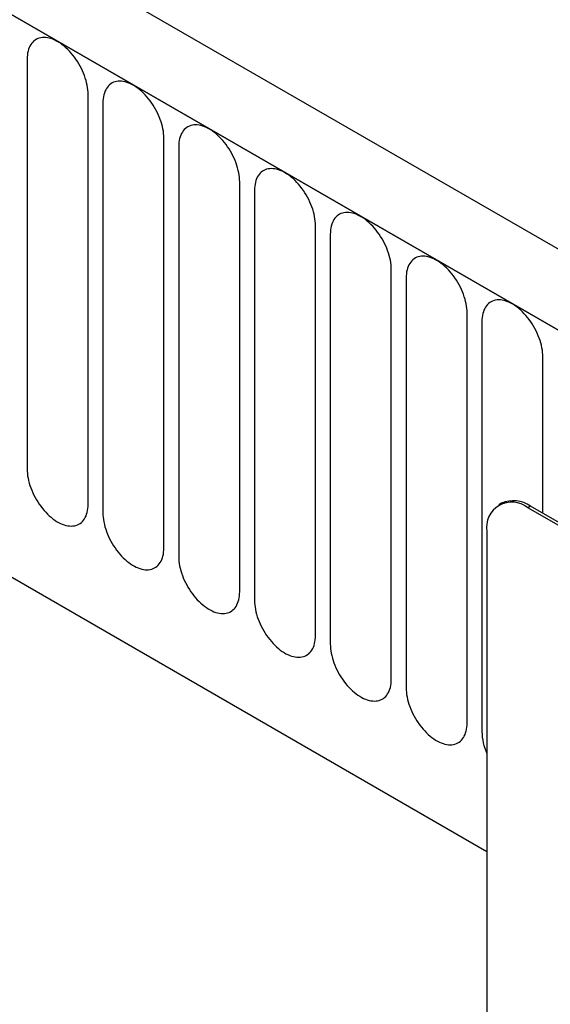
# Model space of a CAD drawing. Units: millimetres. Extents: x -560 to 924, y -377 to 742.
# Drawn here: x -211 to -184, y -147 to -96 of the extents above; entities that cross this region are included whole.
import ezdxf

# ---------------------------------------------------------------- set-up
doc = ezdxf.new("R2010")
doc.units = ezdxf.units.MM
doc.layers.add('132373', color=7, linetype='Continuous')

# ---------------------------------------------------------------- blocks, each defined once
blk = doc.blocks.new('1037966-M_004_ISO_view')
for p, q in [((227.945, 70.116), (-124.548, 273.606)), ((225.733, 67.204), (-127.467, 271.102)), ((-127.113, 270.898), (225.38, 67.408)), ((-105.746, 229.433), (120.41, 98.876)), ((-105.746, 229.433), (120.41, 98.876)), ((96.61, 139.908), (96.61, 118.678)), ((99.767, 116.856), (99.767, 138.086)), ((100.535, 137.642), (100.535, 116.412)), ((103.692, 114.59), (103.692, 135.82)), ((104.459, 135.377), (104.459, 114.147)), ((107.616, 112.325), (107.616, 133.555)), ((108.384, 133.111), (108.384, 111.881)), ((111.54, 110.059), (111.54, 131.289)), ((112.308, 130.846), (112.308, 109.616)), ((115.465, 107.794), (115.465, 129.024)), ((116.233, 128.58), (116.233, 107.35)), ((119.389, 105.528), (119.389, 126.758)), ((120.157, 126.315), (120.157, 105.085)), ((123.314, 116.388), (123.314, 124.493)), ((121.172, 116.907), (121.031, 116.825)), ((122.672, 116.759), (122.531, 116.677)), ((187.585, 79.122), (122.531, 116.677)), ((187.726, 79.204), (122.672, 116.759)), ((120.41, 115.452), (120.41, 81.974))]:
    blk.add_line(p, q)
at = {"flags": 128}
for points in [[(99.767, 138.086), (99.764, 138.2), (99.755, 138.317), (99.74, 138.436), (99.719, 138.558), (99.693, 138.681), (99.661, 138.806), (99.623, 138.931), (99.579, 139.056), (99.531, 139.182), (99.477, 139.306), (99.418, 139.43), (99.355, 139.551), (99.288, 139.671), (99.216, 139.788), (99.14, 139.902), (99.061, 140.013), (98.978, 140.12), (98.892, 140.222), (98.804, 140.32), (98.713, 140.413), (98.621, 140.5), (98.526, 140.582), (98.431, 140.658), (98.334, 140.728), (98.237, 140.79), (98.14, 140.847), (98.043, 140.896), (97.947, 140.938), (97.851, 140.972), (97.757, 140.999), (97.664, 141.019), (97.574, 141.03), (97.485, 141.034), (97.4, 141.031), (97.317, 141.019), (97.238, 141), (97.162, 140.974), (97.09, 140.94), (97.022, 140.898), (96.959, 140.849), (96.901, 140.794), (96.847, 140.731), (96.798, 140.662), (96.755, 140.586), (96.717, 140.505), (96.685, 140.418), (96.658, 140.325), (96.637, 140.227), (96.622, 140.125), (96.613, 140.018), (96.61, 139.908)], [(103.692, 135.82), (103.689, 135.934), (103.68, 136.051), (103.665, 136.171), (103.644, 136.292), (103.617, 136.416), (103.585, 136.54), (103.547, 136.665), (103.504, 136.791), (103.455, 136.916), (103.401, 137.041), (103.343, 137.164), (103.28, 137.286), (103.212, 137.405), (103.14, 137.523), (103.064, 137.637), (102.985, 137.747), (102.902, 137.854), (102.817, 137.957), (102.728, 138.055), (102.638, 138.147), (102.545, 138.235), (102.451, 138.317), (102.355, 138.393), (102.259, 138.462), (102.162, 138.525), (102.065, 138.581), (101.968, 138.63), (101.871, 138.672), (101.776, 138.707), (101.681, 138.734), (101.589, 138.753), (101.498, 138.765), (101.41, 138.769), (101.324, 138.765), (101.241, 138.754), (101.162, 138.735), (101.086, 138.708), (101.015, 138.674), (100.947, 138.632), (100.884, 138.584), (100.825, 138.528), (100.771, 138.465), (100.723, 138.396), (100.679, 138.321), (100.642, 138.239), (100.609, 138.152), (100.583, 138.059), (100.562, 137.962), (100.547, 137.86), (100.538, 137.753), (100.535, 137.642)], [(107.616, 133.555), (107.613, 133.669), (107.604, 133.786), (107.589, 133.905), (107.568, 134.027), (107.542, 134.15), (107.509, 134.275), (107.472, 134.4), (107.428, 134.525), (107.38, 134.651), (107.326, 134.775), (107.267, 134.899), (107.204, 135.02), (107.136, 135.14), (107.065, 135.257), (106.989, 135.371), (106.909, 135.482), (106.827, 135.589), (106.741, 135.691), (106.653, 135.789), (106.562, 135.882), (106.47, 135.969), (106.375, 136.051), (106.28, 136.127), (106.183, 136.196), (106.086, 136.259), (105.989, 136.316), (105.892, 136.365), (105.796, 136.407), (105.7, 136.441), (105.606, 136.468), (105.513, 136.488), (105.422, 136.499), (105.334, 136.503), (105.249, 136.5), (105.166, 136.488), (105.087, 136.469), (105.011, 136.443), (104.939, 136.408), (104.871, 136.367), (104.808, 136.318), (104.749, 136.262), (104.696, 136.2), (104.647, 136.131), (104.604, 136.055), (104.566, 135.974), (104.534, 135.887), (104.507, 135.794), (104.486, 135.696), (104.471, 135.594), (104.462, 135.487), (104.459, 135.377)], [(111.54, 131.289), (111.537, 131.403), (111.528, 131.52), (111.514, 131.64), (111.493, 131.761), (111.466, 131.884), (111.434, 132.009), (111.396, 132.134), (111.353, 132.26), (111.304, 132.385), (111.25, 132.51), (111.192, 132.633), (111.129, 132.755), (111.061, 132.874), (110.989, 132.992), (110.913, 133.106), (110.834, 133.216), (110.751, 133.323), (110.666, 133.426), (110.577, 133.524), (110.487, 133.616), (110.394, 133.704), (110.3, 133.786), (110.204, 133.861), (110.108, 133.931), (110.011, 133.994), (109.914, 134.05), (109.816, 134.099), (109.72, 134.141), (109.624, 134.176), (109.53, 134.203), (109.438, 134.222), (109.347, 134.234), (109.259, 134.238), (109.173, 134.234), (109.09, 134.223), (109.011, 134.204), (108.935, 134.177), (108.863, 134.143), (108.796, 134.101), (108.733, 134.053), (108.674, 133.997), (108.62, 133.934), (108.572, 133.865), (108.528, 133.79), (108.49, 133.708), (108.458, 133.621), (108.431, 133.528), (108.411, 133.431), (108.396, 133.328), (108.387, 133.222), (108.384, 133.111)], [(115.465, 129.024), (115.462, 129.138), (115.453, 129.254), (115.438, 129.374), (115.417, 129.496), (115.391, 129.619), (115.358, 129.743), (115.32, 129.869), (115.277, 129.994), (115.228, 130.12), (115.175, 130.244), (115.116, 130.367), (115.053, 130.489), (114.985, 130.609), (114.913, 130.726), (114.838, 130.84), (114.758, 130.951), (114.676, 131.058), (114.59, 131.16), (114.502, 131.258), (114.411, 131.351), (114.318, 131.438), (114.224, 131.52), (114.129, 131.596), (114.032, 131.665), (113.935, 131.728), (113.838, 131.784), (113.741, 131.834), (113.644, 131.875), (113.549, 131.91), (113.455, 131.937), (113.362, 131.956), (113.271, 131.968), (113.183, 131.972), (113.097, 131.969), (113.015, 131.957), (112.935, 131.938), (112.86, 131.912), (112.788, 131.877), (112.72, 131.836), (112.657, 131.787), (112.598, 131.731), (112.545, 131.669), (112.496, 131.6), (112.453, 131.524), (112.415, 131.443), (112.383, 131.355), (112.356, 131.263), (112.335, 131.165), (112.32, 131.063), (112.311, 130.956), (112.308, 130.846)], [(119.389, 126.758), (119.386, 126.872), (119.377, 126.989), (119.362, 127.108), (119.342, 127.23), (119.315, 127.353), (119.283, 127.478), (119.245, 127.603), (119.202, 127.729), (119.153, 127.854), (119.099, 127.979), (119.041, 128.102), (118.977, 128.224), (118.91, 128.343), (118.838, 128.46), (118.762, 128.575), (118.683, 128.685), (118.6, 128.792), (118.515, 128.895), (118.426, 128.992), (118.336, 129.085), (118.243, 129.173), (118.149, 129.255), (118.053, 129.33), (117.957, 129.4), (117.86, 129.463), (117.762, 129.519), (117.665, 129.568), (117.569, 129.61), (117.473, 129.644), (117.379, 129.672), (117.286, 129.691), (117.196, 129.703), (117.108, 129.707), (117.022, 129.703), (116.939, 129.692), (116.86, 129.673), (116.784, 129.646), (116.712, 129.612), (116.645, 129.57), (116.581, 129.522), (116.523, 129.466), (116.469, 129.403), (116.421, 129.334), (116.377, 129.259), (116.339, 129.177), (116.307, 129.09), (116.28, 128.997), (116.26, 128.9), (116.245, 128.797), (116.236, 128.691), (116.233, 128.58)], [(123.314, 124.493), (123.311, 124.606), (123.302, 124.723), (123.287, 124.843), (123.266, 124.965), (123.239, 125.088), (123.207, 125.212), (123.169, 125.338), (123.126, 125.463), (123.077, 125.588), (123.024, 125.713), (122.965, 125.836), (122.902, 125.958), (122.834, 126.078), (122.762, 126.195), (122.687, 126.309), (122.607, 126.42), (122.525, 126.526), (122.439, 126.629), (122.351, 126.727), (122.26, 126.82), (122.167, 126.907), (122.073, 126.989), (121.978, 127.065), (121.881, 127.134), (121.784, 127.197), (121.687, 127.253), (121.59, 127.302), (121.493, 127.344), (121.398, 127.379), (121.304, 127.406), (121.211, 127.425), (121.12, 127.437), (121.032, 127.441), (120.946, 127.438), (120.864, 127.426), (120.784, 127.407), (120.709, 127.381), (120.637, 127.346), (120.569, 127.305), (120.506, 127.256), (120.447, 127.2), (120.394, 127.138), (120.345, 127.069), (120.302, 126.993), (120.264, 126.912), (120.231, 126.824), (120.205, 126.732), (120.184, 126.634), (120.169, 126.532), (120.16, 126.425), (120.157, 126.315)], [(96.61, 118.678), (96.613, 118.564), (96.622, 118.447), (96.637, 118.328), (96.658, 118.206), (96.685, 118.083), (96.717, 117.958), (96.755, 117.833), (96.798, 117.707), (96.847, 117.582), (96.901, 117.457), (96.959, 117.334), (97.022, 117.212), (97.09, 117.093), (97.162, 116.976), (97.238, 116.861), (97.317, 116.751), (97.4, 116.644), (97.485, 116.541), (97.574, 116.444), (97.664, 116.351), (97.757, 116.263), (97.851, 116.181), (97.947, 116.106), (98.043, 116.036), (98.14, 115.973), (98.237, 115.917), (98.334, 115.868), (98.431, 115.826), (98.526, 115.791), (98.621, 115.764), (98.713, 115.745), (98.804, 115.733), (98.892, 115.729), (98.978, 115.733), (99.061, 115.744), (99.14, 115.763), (99.216, 115.79), (99.288, 115.824), (99.355, 115.866), (99.418, 115.914), (99.477, 115.97), (99.531, 116.033), (99.579, 116.102), (99.623, 116.177), (99.661, 116.259), (99.693, 116.346), (99.719, 116.439), (99.74, 116.536), (99.755, 116.639), (99.764, 116.745), (99.767, 116.856)], [(100.535, 116.412), (100.538, 116.298), (100.547, 116.182), (100.562, 116.062), (100.583, 115.94), (100.609, 115.817), (100.642, 115.692), (100.679, 115.567), (100.723, 115.442), (100.771, 115.316), (100.825, 115.192), (100.884, 115.068), (100.947, 114.947), (101.015, 114.827), (101.086, 114.71), (101.162, 114.596), (101.241, 114.485), (101.324, 114.378), (101.41, 114.276), (101.498, 114.178), (101.589, 114.085), (101.681, 113.998), (101.776, 113.916), (101.871, 113.84), (101.968, 113.771), (102.065, 113.708), (102.162, 113.651), (102.259, 113.602), (102.355, 113.56), (102.451, 113.526), (102.545, 113.499), (102.638, 113.479), (102.728, 113.468), (102.817, 113.464), (102.902, 113.467), (102.985, 113.479), (103.064, 113.498), (103.14, 113.524), (103.212, 113.559), (103.28, 113.6), (103.343, 113.649), (103.401, 113.705), (103.455, 113.767), (103.504, 113.836), (103.547, 113.912), (103.585, 113.993), (103.617, 114.08), (103.644, 114.173), (103.665, 114.271), (103.68, 114.373), (103.689, 114.48), (103.692, 114.59)], [(104.459, 114.147), (104.462, 114.033), (104.471, 113.916), (104.486, 113.796), (104.507, 113.675), (104.534, 113.551), (104.566, 113.427), (104.604, 113.302), (104.647, 113.176), (104.696, 113.051), (104.749, 112.926), (104.808, 112.803), (104.871, 112.681), (104.939, 112.562), (105.011, 112.444), (105.087, 112.33), (105.166, 112.22), (105.249, 112.113), (105.334, 112.01), (105.422, 111.912), (105.513, 111.82), (105.606, 111.732), (105.7, 111.65), (105.796, 111.574), (105.892, 111.505), (105.989, 111.442), (106.086, 111.386), (106.183, 111.337), (106.28, 111.295), (106.375, 111.26), (106.47, 111.233), (106.562, 111.214), (106.653, 111.202), (106.741, 111.198), (106.827, 111.202), (106.909, 111.213), (106.989, 111.232), (107.065, 111.259), (107.136, 111.293), (107.204, 111.335), (107.267, 111.383), (107.326, 111.439), (107.38, 111.502), (107.428, 111.571), (107.472, 111.646), (107.509, 111.728), (107.542, 111.815), (107.568, 111.908), (107.589, 112.005), (107.604, 112.108), (107.613, 112.214), (107.616, 112.325)], [(108.384, 111.881), (108.387, 111.767), (108.396, 111.65), (108.411, 111.531), (108.431, 111.409), (108.458, 111.286), (108.49, 111.161), (108.528, 111.036), (108.572, 110.911), (108.62, 110.785), (108.674, 110.661), (108.733, 110.537), (108.796, 110.416), (108.863, 110.296), (108.935, 110.179), (109.011, 110.065), (109.09, 109.954), (109.173, 109.847), (109.259, 109.745), (109.347, 109.647), (109.438, 109.554), (109.53, 109.467), (109.624, 109.385), (109.72, 109.309), (109.816, 109.239), (109.914, 109.177), (110.011, 109.12), (110.108, 109.071), (110.204, 109.029), (110.3, 108.995), (110.394, 108.968), (110.487, 108.948), (110.577, 108.937), (110.666, 108.933), (110.751, 108.936), (110.834, 108.948), (110.913, 108.967), (110.989, 108.993), (111.061, 109.027), (111.129, 109.069), (111.192, 109.118), (111.25, 109.173), (111.304, 109.236), (111.353, 109.305), (111.396, 109.381), (111.434, 109.462), (111.466, 109.549), (111.493, 109.642), (111.514, 109.74), (111.528, 109.842), (111.537, 109.949), (111.54, 110.059)], [(112.308, 109.616), (112.311, 109.502), (112.32, 109.385), (112.335, 109.265), (112.356, 109.144), (112.383, 109.02), (112.415, 108.896), (112.453, 108.771), (112.496, 108.645), (112.545, 108.52), (112.598, 108.395), (112.657, 108.272), (112.72, 108.15), (112.788, 108.03), (112.86, 107.913), (112.935, 107.799), (113.015, 107.689), (113.097, 107.582), (113.183, 107.479), (113.271, 107.381), (113.362, 107.289), (113.455, 107.201), (113.549, 107.119), (113.644, 107.043), (113.741, 106.974), (113.838, 106.911), (113.935, 106.855), (114.032, 106.806), (114.129, 106.764), (114.224, 106.729), (114.318, 106.702), (114.411, 106.683), (114.502, 106.671), (114.59, 106.667), (114.676, 106.671), (114.758, 106.682), (114.838, 106.701), (114.913, 106.728), (114.985, 106.762), (115.053, 106.803), (115.116, 106.852), (115.175, 106.908), (115.228, 106.971), (115.277, 107.04), (115.32, 107.115), (115.358, 107.197), (115.391, 107.284), (115.417, 107.376), (115.438, 107.474), (115.453, 107.576), (115.462, 107.683), (115.465, 107.794)], [(116.233, 107.35), (116.236, 107.236), (116.245, 107.119), (116.26, 107), (116.28, 106.878), (116.307, 106.755), (116.339, 106.63), (116.377, 106.505), (116.421, 106.38), (116.469, 106.254), (116.523, 106.13), (116.581, 106.006), (116.645, 105.885), (116.712, 105.765), (116.784, 105.648), (116.86, 105.534), (116.939, 105.423), (117.022, 105.316), (117.108, 105.214), (117.196, 105.116), (117.286, 105.023), (117.379, 104.935), (117.473, 104.854), (117.569, 104.778), (117.665, 104.708), (117.762, 104.645), (117.86, 104.589), (117.957, 104.54), (118.053, 104.498), (118.149, 104.464), (118.243, 104.437), (118.336, 104.417), (118.426, 104.406), (118.515, 104.401), (118.6, 104.405), (118.683, 104.417), (118.762, 104.436), (118.838, 104.462), (118.91, 104.496), (118.977, 104.538), (119.041, 104.587), (119.099, 104.642), (119.153, 104.705), (119.202, 104.774), (119.245, 104.85), (119.283, 104.931), (119.315, 105.018), (119.342, 105.111), (119.362, 105.209), (119.377, 105.311), (119.386, 105.418), (119.389, 105.528)]]:
    blk.add_lwpolyline(points, dxfattribs=at)
for centre, radius, start, end in [((121.705, 115.659), 1.311, 50.9452, 189.0656), ((121.792, 115.519), 1.52, 54.6275, 114.062), ((123.146, 105.155), 2.99, 181.3386, 203.7528)]:
    blk.add_arc(centre, radius, start, end)

msp = doc.modelspace()

# ---------------------------------------------------------------- block references
at = {"layer": '132373'}
msp.add_blockref('1037966-M_004_ISO_view', (-307.578, -238.146), dxfattribs=at)

doc.saveas('drawing.dxf')
